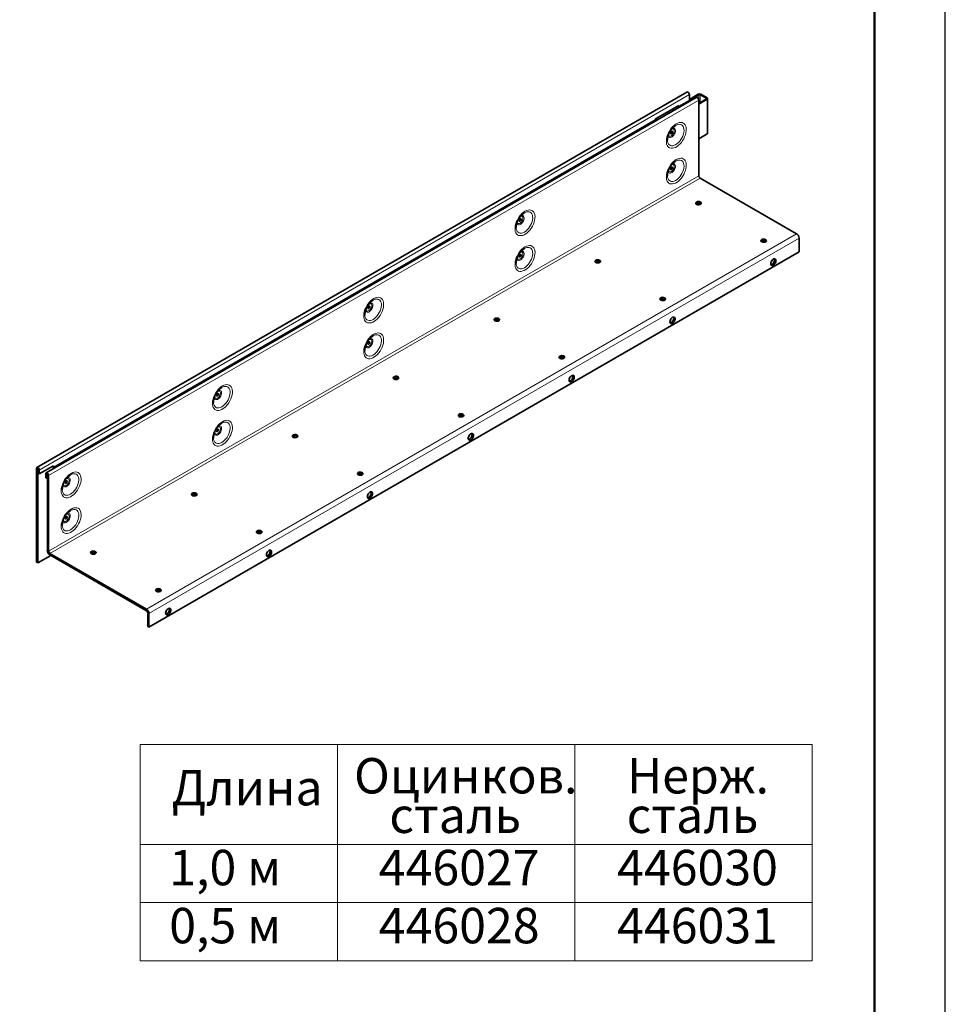
# Model space of a CAD drawing. Units: millimetres. Extents: x 2602 to 53776, y -14448 to 8879.
# Drawn here: x 31119 to 31773, y -13753 to -13057 of the extents above; entities that cross this region are included whole.
import ezdxf

# ---------------------------------------------------------------- set-up
doc = ezdxf.new("R2010")
doc.units = ezdxf.units.MM
doc.header["$LTSCALE"] = 2.2
doc.layers.add('ACO drain', color=7, linetype='Continuous')
doc.layers.add('Viditelná tenká (ISO)', color=7, linetype='Continuous', lineweight=9)
doc.styles.get("Standard").update_dxf_attribs({"font": 'tahoma.ttf'})

# ---------------------------------------------------------------- blocks, each defined once
blk = doc.blocks.new('А4 верт')
at = {"layer": 'ACO drain', "lineweight": 50}
blk.add_lwpolyline([(-190, 292), (-5, 292), (-5, 5), (-190, 5)], close=True, dxfattribs=at)
at = {"layer": 'Defpoints'}
blk.add_lwpolyline([(-210, 297), (-210, 0), (0, 0), (0, 297)], close=True, dxfattribs=at)
blk = doc.blocks.new('A$C171C1341')
at = {"layer": 'ACO drain'}
blk.add_blockref('А4 верт', (0, -297), dxfattribs=at)
blk = doc.blocks.new('A$C62C148E6')
at = {"color": 7, "linetype": 'Continuous', "lineweight": 35}
for p, q in [((34.04, 29.49), (-36.6, -11.29)), ((35.05, 28.9), (-35.59, -11.88)), ((34.3, 28.69), (35.26, 29.24)), ((34.3, 29.21), (34.3, 28.57)), ((34.3, 28.6), (35.33, 29.2)), ((35.47, 29.2), (36.15, 28.82)), ((35.55, 29.24), (36.22, 28.86)), ((33.17, 28.04), (30.62, 26.57)), ((32.99, 27.94), (33, 27.93)), ((33, 27.93), (33.07, 27.98)), ((33.19, 27.82), (33, 27.93)), ((33.06, 27.98), (33.17, 27.92)), ((33.07, 27.89), (33.14, 27.93)), ((34.3, 28.57), (33.17, 27.92)), ((33.17, 27.92), (33.17, 28.04)), ((36.15, 28.74), (35.32, 28.24)), ((36.22, 28.7), (35.32, 28.16)), ((35.32, 28.62), (35.32, 20.39)), ((36.28, 25.02), (36.28, 28.78)), ((31.49, 26.84), (31.43, 26.84)), ((31.43, 26.84), (31.43, 26.81)), ((31.43, 26.82), (31.43, 26.84)), ((30.62, 26.45), (-34.78, -11.31)), ((29.89, 26.02), (29.89, 25.92)), ((29.96, 26.06), (29.96, 25.96)), ((30.22, 26.19), (30.29, 26.23)), ((30.22, 26.19), (30.22, 26.11)), ((30.29, 26.15), (30.22, 26.19)), ((30.36, 26.19), (30.29, 26.23)), ((30.6, 26.42), (30.56, 26.4)), ((30.56, 26.4), (30.56, 26.41)), ((30.6, 26.42), (30.59, 26.43)), ((30.6, 26.43), (30.6, 26.42)), ((30.62, 26.57), (30.62, 26.45)), ((30.67, 26.59), (30.66, 26.59)), ((30.67, 26.59), (30.86, 26.48)), ((30.67, 26.51), (30.79, 26.44)), ((36.22, 24.94), (35.32, 24.4)), ((35.46, 20.14), (45.94, 14.1)), ((35.09, 17.38), (35.03, 17.34)), ((42.16, 13.3), (42.11, 13.26)), ((46.22, 13.61), (46.22, 12.14)), ((46.22, 12.14), (-24.42, -28.64)), ((24.13, 11.05), (24.07, 11.01)), ((31.2, 6.97), (31.15, 6.93)), ((13.17, 4.73), (13.11, 4.69)), ((20.24, 0.64), (20.18, 0.6)), ((2.21, -1.6), (2.15, -1.64)), ((9.28, -5.68), (9.22, -5.72)), ((-8.75, -7.93), (-8.81, -7.97)), ((-36.65, -11.39), (-36.65, -21.58)), ((-36.51, -11.47), (-36.51, -21.66)), ((-36.48, -11.92), (-36.48, -11.49)), ((-34.78, -11.11), (-36.34, -12)), ((-36.34, -12), (-36.34, -11.57)), ((-34.92, -11.19), (-34.92, -11.23)), ((-34.92, -11.23), (-34.78, -11.31)), ((-34.78, -11.31), (-34.78, -11.11)), ((-36.48, -11.92), (-36.34, -12)), ((-35.63, -11.98), (-35.63, -12.41)), ((-35.49, -12.49), (-35.63, -12.41)), ((-35.49, -12.06), (-35.49, -12.49)), ((-35.46, -12.48), (-35.49, -12.49)), ((-35.46, -12.08), (-35.46, -20.31)), ((-35.32, -12.16), (-35.32, -20.39)), ((-1.68, -12.01), (-1.74, -12.05)), ((-19.71, -14.25), (-19.77, -14.3)), ((-12.64, -18.34), (-12.7, -18.38)), ((-36.51, -21.66), (-35.09, -20.85)), ((-35.18, -20.63), (-24.7, -26.68)), ((-35.18, -20.8), (-24.7, -26.85)), ((-30.67, -20.58), (-30.73, -20.62)), ((-36.51, -21.66), (-36.65, -21.58)), ((-23.6, -24.66), (-23.66, -24.7)), ((-24.56, -28.56), (-24.56, -27.09)), ((-24.42, -28.64), (-24.42, -27.17)), ((-24.42, -28.64), (-24.56, -28.56))]:
    blk.add_line(p, q, dxfattribs=at)
at = {"color": 8, "linetype": 'Continuous', "lineweight": 18}
for p, q in [((-36.34, -11.57), (34.3, 29.21)), ((35.33, 29.2), (35.26, 29.24)), ((35.33, 29.2), (35.33, 28.25)), ((35.55, 29.24), (35.47, 29.2)), ((35.47, 29.2), (35.47, 28.33)), ((35.32, 28.62), (-35.32, -12.16)), ((30.67, 26.59), (33, 27.93)), ((36.15, 28.82), (36.22, 28.86)), ((36.15, 28.82), (36.15, 28.74)), ((36.22, 28.7), (36.15, 28.74)), ((36.22, 28.7), (36.22, 24.94)), ((30.62, 26.48), (30.67, 26.51)), ((30.67, 26.51), (30.67, 26.59)), ((-35.32, -20.39), (35.32, 20.39)), ((-35.18, -20.63), (35.46, 20.14)), ((-24.7, -26.68), (45.94, 14.1)), ((46.22, 13.61), (-24.42, -27.17)), ((43.16, 10.76), (43.21, 10.73)), ((32.2, 4.43), (32.25, 4.41)), ((21.24, -1.89), (21.29, -1.92)), ((10.28, -8.22), (10.33, -8.25)), ((-36.51, -11.47), (-36.65, -11.39)), ((-36.51, -11.47), (-36.49, -11.47)), ((-36.48, -11.49), (-36.34, -11.57)), ((-35.49, -12.06), (-35.63, -11.98)), ((-35.48, -12.05), (-35.49, -12.06)), ((-35.46, -12.08), (-35.32, -12.16)), ((-0.68, -14.55), (-0.63, -14.57)), ((-35.46, -20.31), (-35.32, -20.39)), ((-35.18, -20.63), (-35.18, -20.8)), ((-11.64, -20.88), (-11.59, -20.9)), ((-24.7, -26.85), (-24.7, -26.68)), ((-24.56, -27.09), (-24.42, -27.17)), ((-22.6, -27.2), (-22.56, -27.23))]:
    blk.add_line(p, q, dxfattribs=at)
at = {"color": 7, "linetype": 'Continuous', "lineweight": 35, "flags": 128}
for points in [[(34.04, 29.49), (34.09, 29.5), (34.15, 29.48), (34.21, 29.43), (34.26, 29.36), (34.29, 29.28), (34.3, 29.21)], [(35.05, 28.9), (35.1, 28.91), (35.16, 28.89), (35.22, 28.84), (35.27, 28.77), (35.31, 28.7), (35.32, 28.62)], [(32.09, 27.19), (32, 27.14), (31.98, 27.12)], [(32.36, 24.95), (32.32, 24.94), (32.28, 24.95), (32.26, 24.97), (32.25, 25.02), (32.26, 25.07), (32.28, 25.13), (32.32, 25.17), (32.36, 25.21), (32.4, 25.22), (32.43, 25.22), (32.46, 25.19), (32.47, 25.14), (32.46, 25.09), (32.43, 25.04), (32.4, 24.99), (32.36, 24.95)], [(32.36, 21.08), (32.32, 21.06), (32.28, 21.07), (32.26, 21.1), (32.25, 21.14), (32.26, 21.19), (32.28, 21.25), (32.32, 21.3), (32.36, 21.33), (32.4, 21.34), (32.43, 21.34), (32.46, 21.31), (32.47, 21.27), (32.46, 21.21), (32.43, 21.16), (32.4, 21.11), (32.36, 21.08)], [(35.09, 17.54), (35.03, 17.5), (35, 17.44), (35.01, 17.38), (35.05, 17.32), (35.13, 17.28), (35.22, 17.25), (35.32, 17.25), (35.43, 17.27), (35.51, 17.3), (35.57, 17.35), (35.6, 17.41), (35.59, 17.47), (35.54, 17.52), (35.47, 17.56), (35.38, 17.59), (35.27, 17.59), (35.17, 17.58), (35.09, 17.54)], [(15.92, 15.46), (15.88, 15.45), (15.84, 15.46), (15.82, 15.48), (15.81, 15.53), (15.82, 15.58), (15.84, 15.64), (15.88, 15.68), (15.92, 15.72), (15.96, 15.73), (15.99, 15.72), (16.02, 15.7), (16.03, 15.65), (16.02, 15.6), (15.99, 15.55), (15.96, 15.5), (15.92, 15.46)], [(42.16, 13.46), (42.1, 13.41), (42.07, 13.36), (42.08, 13.3), (42.12, 13.24), (42.2, 13.2), (42.29, 13.17), (42.4, 13.17), (42.5, 13.18), (42.58, 13.22), (42.64, 13.27), (42.67, 13.32), (42.66, 13.38), (42.62, 13.44), (42.54, 13.48), (42.45, 13.51), (42.34, 13.51), (42.24, 13.5), (42.16, 13.46)], [(15.92, 11.59), (15.88, 11.57), (15.84, 11.58), (15.82, 11.6), (15.81, 11.65), (15.82, 11.7), (15.84, 11.76), (15.88, 11.8), (15.92, 11.84), (15.96, 11.85), (15.99, 11.85), (16.02, 11.82), (16.03, 11.77), (16.02, 11.72), (15.99, 11.67), (15.96, 11.62), (15.92, 11.59)], [(24.13, 11.22), (24.07, 11.17), (24.04, 11.11), (24.05, 11.05), (24.09, 11), (24.17, 10.95), (24.26, 10.93), (24.36, 10.92), (24.47, 10.94), (24.55, 10.97), (24.61, 11.02), (24.64, 11.08), (24.63, 11.14), (24.58, 11.19), (24.51, 11.24), (24.42, 11.26), (24.31, 11.27), (24.21, 11.25), (24.13, 11.22)], [(43.15, 10.85), (43.16, 10.95), (43.2, 11.06), (43.25, 11.17), (43.33, 11.26), (43.41, 11.33), (43.49, 11.37), (43.57, 11.38), (43.64, 11.35), (43.69, 11.3), (43.71, 11.22), (43.71, 11.13), (43.69, 11.02), (43.64, 10.91), (43.57, 10.81), (43.49, 10.73), (43.41, 10.68), (43.33, 10.65), (43.25, 10.66), (43.2, 10.69), (43.16, 10.76), (43.15, 10.85)], [(43.17, 10.73), (43.25, 10.75), (43.33, 10.8), (43.41, 10.87), (43.48, 10.97), (43.53, 11.07), (43.56, 11.18), (43.57, 11.28), (43.55, 11.37), (43.55, 11.38)], [(31.2, 7.14), (31.14, 7.09), (31.11, 7.03), (31.12, 6.97), (31.16, 6.91), (31.24, 6.87), (31.33, 6.85), (31.44, 6.84), (31.54, 6.86), (31.62, 6.89), (31.68, 6.94), (31.71, 7), (31.7, 7.06), (31.66, 7.11), (31.58, 7.15), (31.49, 7.18), (31.38, 7.19), (31.28, 7.17), (31.2, 7.14)], [(-0.52, 5.97), (-0.57, 5.96), (-0.6, 5.97), (-0.62, 5.99), (-0.63, 6.04), (-0.62, 6.09), (-0.6, 6.14), (-0.57, 6.19), (-0.52, 6.23), (-0.48, 6.24), (-0.45, 6.23), (-0.42, 6.21), (-0.41, 6.16), (-0.42, 6.11), (-0.45, 6.05), (-0.48, 6.01), (-0.52, 5.97)], [(13.17, 4.89), (13.11, 4.84), (13.08, 4.78), (13.09, 4.72), (13.13, 4.67), (13.21, 4.63), (13.3, 4.6), (13.4, 4.6), (13.51, 4.61), (13.59, 4.65), (13.65, 4.69), (13.68, 4.75), (13.67, 4.81), (13.62, 4.87), (13.55, 4.91), (13.46, 4.94), (13.35, 4.94), (13.25, 4.92), (13.17, 4.89)], [(32.19, 4.52), (32.2, 4.63), (32.24, 4.74), (32.29, 4.84), (32.37, 4.93), (32.45, 5), (32.53, 5.04), (32.61, 5.05), (32.68, 5.03), (32.73, 4.97), (32.75, 4.9), (32.75, 4.8), (32.73, 4.69), (32.68, 4.58), (32.61, 4.48), (32.53, 4.4), (32.45, 4.35), (32.37, 4.32), (32.29, 4.33), (32.24, 4.37), (32.2, 4.43), (32.19, 4.52)], [(32.21, 4.4), (32.29, 4.42), (32.37, 4.47), (32.45, 4.54), (32.52, 4.64), (32.57, 4.75), (32.6, 4.85), (32.61, 4.95), (32.59, 5.04), (32.59, 5.05)], [(-0.52, 2.09), (-0.57, 2.08), (-0.6, 2.09), (-0.62, 2.11), (-0.63, 2.16), (-0.62, 2.21), (-0.6, 2.27), (-0.57, 2.31), (-0.52, 2.35), (-0.48, 2.36), (-0.45, 2.36), (-0.42, 2.33), (-0.41, 2.28), (-0.42, 2.23), (-0.45, 2.18), (-0.48, 2.13), (-0.52, 2.09)], [(20.24, 0.81), (20.18, 0.76), (20.15, 0.7), (20.16, 0.64), (20.2, 0.59), (20.28, 0.54), (20.37, 0.52), (20.48, 0.51), (20.58, 0.53), (20.66, 0.56), (20.72, 0.61), (20.75, 0.67), (20.74, 0.73), (20.7, 0.79), (20.62, 0.83), (20.53, 0.85), (20.42, 0.86), (20.32, 0.84), (20.24, 0.81)], [(2.21, -1.44), (2.15, -1.49), (2.12, -1.54), (2.13, -1.6), (2.17, -1.66), (2.25, -1.7), (2.34, -1.73), (2.44, -1.73), (2.55, -1.72), (2.63, -1.68), (2.69, -1.63), (2.72, -1.57), (2.71, -1.51), (2.66, -1.46), (2.59, -1.42), (2.5, -1.39), (2.39, -1.39), (2.29, -1.4), (2.21, -1.44)], [(21.23, -1.8), (21.24, -1.7), (21.28, -1.59), (21.33, -1.49), (21.41, -1.4), (21.49, -1.33), (21.57, -1.29), (21.65, -1.28), (21.72, -1.3), (21.77, -1.35), (21.79, -1.43), (21.79, -1.53), (21.77, -1.64), (21.72, -1.74), (21.65, -1.84), (21.57, -1.92), (21.49, -1.98), (21.41, -2), (21.33, -2), (21.28, -1.96), (21.24, -1.89), (21.23, -1.8)], [(21.25, -1.92), (21.33, -1.91), (21.41, -1.86), (21.49, -1.78), (21.56, -1.69), (21.61, -1.58), (21.64, -1.47), (21.65, -1.37), (21.63, -1.29), (21.63, -1.28)], [(-16.96, -3.52), (-17.01, -3.53), (-17.04, -3.53), (-17.06, -3.5), (-17.07, -3.45), (-17.06, -3.4), (-17.04, -3.35), (-17.01, -3.3), (-16.96, -3.26), (-16.92, -3.25), (-16.89, -3.26), (-16.86, -3.28), (-16.85, -3.33), (-16.86, -3.38), (-16.89, -3.44), (-16.92, -3.48), (-16.96, -3.52)], [(9.28, -5.52), (9.22, -5.57), (9.19, -5.63), (9.2, -5.69), (9.24, -5.74), (9.32, -5.78), (9.41, -5.81), (9.52, -5.81), (9.62, -5.8), (9.7, -5.76), (9.76, -5.71), (9.79, -5.66), (9.78, -5.6), (9.74, -5.54), (9.66, -5.5), (9.57, -5.47), (9.46, -5.47), (9.36, -5.48), (9.28, -5.52)], [(-16.96, -7.4), (-17.01, -7.41), (-17.04, -7.4), (-17.06, -7.38), (-17.07, -7.33), (-17.06, -7.28), (-17.04, -7.23), (-17.01, -7.18), (-16.96, -7.14), (-16.92, -7.13), (-16.89, -7.14), (-16.86, -7.16), (-16.85, -7.21), (-16.86, -7.26), (-16.89, -7.31), (-16.92, -7.36), (-16.96, -7.4)], [(-8.75, -7.76), (-8.81, -7.81), (-8.84, -7.87), (-8.83, -7.93), (-8.79, -7.99), (-8.71, -8.03), (-8.62, -8.05), (-8.52, -8.06), (-8.42, -8.04), (-8.33, -8.01), (-8.27, -7.96), (-8.24, -7.9), (-8.25, -7.84), (-8.3, -7.79), (-8.37, -7.74), (-8.46, -7.72), (-8.57, -7.71), (-8.67, -7.73), (-8.75, -7.76)], [(10.27, -8.13), (10.28, -8.03), (10.32, -7.92), (10.37, -7.81), (10.45, -7.72), (10.53, -7.65), (10.61, -7.61), (10.69, -7.6), (10.76, -7.63), (10.8, -7.68), (10.83, -7.76), (10.83, -7.86), (10.8, -7.96), (10.76, -8.07), (10.69, -8.17), (10.61, -8.25), (10.53, -8.31), (10.45, -8.33), (10.37, -8.33), (10.32, -8.29), (10.28, -8.22), (10.27, -8.13)], [(10.29, -8.25), (10.37, -8.23), (10.45, -8.19), (10.53, -8.11), (10.6, -8.02), (10.65, -7.91), (10.68, -7.8), (10.69, -7.7), (10.67, -7.62), (10.67, -7.6)], [(-36.34, -11.57), (-36.35, -11.5), (-36.38, -11.42), (-36.43, -11.35), (-36.49, -11.3), (-36.55, -11.28), (-36.6, -11.29), (-36.64, -11.33), (-36.65, -11.39)], [(-36.48, -11.49), (-36.48, -11.48), (-36.48, -11.48), (-36.49, -11.47), (-36.49, -11.47), (-36.5, -11.46), (-36.5, -11.46), (-36.51, -11.47), (-36.51, -11.47)], [(-35.32, -12.16), (-35.33, -12.08), (-35.37, -12.01), (-35.42, -11.94), (-35.48, -11.89), (-35.54, -11.87), (-35.59, -11.88), (-35.62, -11.92), (-35.63, -11.98)], [(-35.46, -12.08), (-35.46, -12.07), (-35.47, -12.06), (-35.47, -12.06), (-35.48, -12.05), (-35.48, -12.05), (-35.49, -12.05), (-35.49, -12.06), (-35.49, -12.06)], [(-33.4, -13.01), (-33.45, -13.02), (-33.48, -13.02), (-33.5, -12.99), (-33.51, -12.95), (-33.5, -12.89), (-33.48, -12.84), (-33.45, -12.79), (-33.4, -12.76), (-33.36, -12.74), (-33.33, -12.75), (-33.3, -12.78), (-33.29, -12.82), (-33.3, -12.87), (-33.33, -12.93), (-33.36, -12.97), (-33.4, -13.01)], [(-1.68, -11.85), (-1.74, -11.9), (-1.77, -11.95), (-1.76, -12.01), (-1.72, -12.07), (-1.64, -12.11), (-1.55, -12.14), (-1.44, -12.14), (-1.34, -12.13), (-1.26, -12.09), (-1.2, -12.04), (-1.17, -11.98), (-1.18, -11.92), (-1.23, -11.87), (-1.3, -11.83), (-1.39, -11.8), (-1.5, -11.8), (-1.6, -11.81), (-1.68, -11.85)], [(-19.71, -14.09), (-19.77, -14.14), (-19.8, -14.2), (-19.79, -14.26), (-19.75, -14.31), (-19.67, -14.36), (-19.58, -14.38), (-19.48, -14.39), (-19.38, -14.37), (-19.29, -14.34), (-19.23, -14.29), (-19.2, -14.23), (-19.21, -14.17), (-19.26, -14.11), (-19.33, -14.07), (-19.42, -14.05), (-19.53, -14.04), (-19.63, -14.06), (-19.71, -14.09)], [(-0.69, -14.46), (-0.68, -14.36), (-0.64, -14.25), (-0.59, -14.14), (-0.51, -14.05), (-0.43, -13.98), (-0.35, -13.94), (-0.27, -13.93), (-0.2, -13.95), (-0.16, -14.01), (-0.13, -14.09), (-0.13, -14.18), (-0.16, -14.29), (-0.2, -14.4), (-0.27, -14.5), (-0.35, -14.58), (-0.43, -14.63), (-0.51, -14.66), (-0.59, -14.65), (-0.64, -14.61), (-0.68, -14.55), (-0.69, -14.46)], [(-0.67, -14.58), (-0.59, -14.56), (-0.51, -14.51), (-0.43, -14.44), (-0.36, -14.34), (-0.31, -14.24), (-0.28, -14.13), (-0.27, -14.03), (-0.29, -13.94), (-0.29, -13.93)], [(-33.4, -16.89), (-33.45, -16.9), (-33.48, -16.89), (-33.5, -16.87), (-33.51, -16.82), (-33.5, -16.77), (-33.48, -16.72), (-33.45, -16.67), (-33.4, -16.63), (-33.36, -16.62), (-33.33, -16.63), (-33.3, -16.65), (-33.29, -16.7), (-33.3, -16.75), (-33.33, -16.81), (-33.36, -16.85), (-33.4, -16.89)], [(-12.64, -18.17), (-12.7, -18.22), (-12.73, -18.28), (-12.72, -18.34), (-12.68, -18.4), (-12.6, -18.44), (-12.51, -18.46), (-12.4, -18.47), (-12.3, -18.45), (-12.22, -18.42), (-12.16, -18.37), (-12.13, -18.31), (-12.14, -18.25), (-12.19, -18.2), (-12.26, -18.15), (-12.35, -18.13), (-12.46, -18.12), (-12.56, -18.14), (-12.64, -18.17)], [(-11.65, -20.79), (-11.64, -20.68), (-11.6, -20.57), (-11.55, -20.47), (-11.47, -20.38), (-11.39, -20.31), (-11.31, -20.27), (-11.23, -20.26), (-11.16, -20.28), (-11.12, -20.33), (-11.09, -20.41), (-11.09, -20.51), (-11.12, -20.62), (-11.16, -20.73), (-11.23, -20.82), (-11.31, -20.9), (-11.39, -20.96), (-11.47, -20.99), (-11.55, -20.98), (-11.6, -20.94), (-11.64, -20.88), (-11.65, -20.79)], [(-11.63, -20.91), (-11.55, -20.89), (-11.47, -20.84), (-11.39, -20.76), (-11.32, -20.67), (-11.27, -20.56), (-11.24, -20.45), (-11.23, -20.35), (-11.25, -20.27), (-11.25, -20.26)], [(-30.67, -20.42), (-30.73, -20.47), (-30.76, -20.53), (-30.75, -20.59), (-30.71, -20.64), (-30.63, -20.68), (-30.54, -20.71), (-30.44, -20.71), (-30.34, -20.7), (-30.25, -20.66), (-30.19, -20.61), (-30.16, -20.56), (-30.17, -20.5), (-30.22, -20.44), (-30.29, -20.4), (-30.38, -20.37), (-30.49, -20.37), (-30.59, -20.38), (-30.67, -20.42)], [(-23.6, -24.5), (-23.66, -24.55), (-23.69, -24.61), (-23.68, -24.67), (-23.64, -24.72), (-23.56, -24.76), (-23.47, -24.79), (-23.36, -24.8), (-23.26, -24.78), (-23.18, -24.75), (-23.12, -24.7), (-23.09, -24.64), (-23.1, -24.58), (-23.15, -24.52), (-23.22, -24.48), (-23.31, -24.46), (-23.42, -24.45), (-23.52, -24.47), (-23.6, -24.5)], [(-22.61, -27.11), (-22.6, -27.01), (-22.56, -26.9), (-22.51, -26.8), (-22.43, -26.71), (-22.35, -26.64), (-22.27, -26.6), (-22.19, -26.59), (-22.12, -26.61), (-22.08, -26.66), (-22.05, -26.74), (-22.05, -26.84), (-22.08, -26.94), (-22.12, -27.05), (-22.19, -27.15), (-22.27, -27.23), (-22.35, -27.29), (-22.43, -27.31), (-22.51, -27.31), (-22.56, -27.27), (-22.6, -27.2), (-22.61, -27.11)], [(-22.59, -27.23), (-22.51, -27.22), (-22.43, -27.17), (-22.35, -27.09), (-22.28, -27), (-22.23, -26.89), (-22.2, -26.78), (-22.19, -26.68), (-22.21, -26.6), (-22.21, -26.59)]]:
    blk.add_lwpolyline(points, dxfattribs=at)
at = {"color": 8, "linetype": 'Continuous', "lineweight": 18, "flags": 128}
for points in [[(32.88, 26.03), (32.71, 25.92), (32.55, 25.79), (32.4, 25.62), (32.26, 25.44), (32.13, 25.25), (32.02, 25.04), (31.93, 24.83), (31.86, 24.61), (31.81, 24.4), (31.8, 24.2), (31.8, 24.01), (31.83, 23.84), (31.89, 23.69), (31.97, 23.57), (32.07, 23.48), (32.19, 23.41), (32.33, 23.38), (32.47, 23.38), (32.63, 23.42), (32.8, 23.48), (32.96, 23.58), (33.13, 23.7), (33.29, 23.85), (33.44, 24.02), (33.57, 24.21), (33.69, 24.41), (33.79, 24.62), (33.87, 24.84), (33.93, 25.05), (33.96, 25.26), (33.97, 25.45), (33.95, 25.63), (33.9, 25.79), (33.83, 25.93), (33.74, 26.04), (33.63, 26.12), (33.51, 26.17), (33.36, 26.18), (33.21, 26.16), (33.05, 26.11), (32.88, 26.03)], [(32.81, 25.86), (32.89, 25.9), (33.04, 25.96), (33.19, 25.98), (33.32, 25.97), (33.44, 25.93), (33.54, 25.86), (33.62, 25.75), (33.68, 25.62), (33.71, 25.47), (33.72, 25.29), (33.7, 25.11), (33.65, 24.91), (33.58, 24.71), (33.49, 24.52), (33.38, 24.33), (33.26, 24.16), (33.12, 24.01), (32.97, 23.88), (32.81, 23.77)], [(31.99, 24.78), (32, 24.75), (32.03, 24.66), (32.08, 24.59), (32.16, 24.55), (32.24, 24.55), (32.34, 24.58), (32.44, 24.63), (32.54, 24.72), (32.62, 24.82), (32.7, 24.95), (32.75, 25.07), (32.78, 25.2), (32.79, 25.32), (32.77, 25.42), (32.73, 25.5), (32.66, 25.56), (32.58, 25.58), (32.49, 25.57), (32.43, 25.54)], [(32.33, 25.42), (32.36, 25.44), (32.44, 25.47), (32.52, 25.48), (32.59, 25.45), (32.64, 25.39), (32.66, 25.31), (32.66, 25.21), (32.64, 25.09), (32.59, 24.98), (32.52, 24.88), (32.44, 24.79), (32.36, 24.73), (32.27, 24.69), (32.19, 24.69), (32.12, 24.71), (32.08, 24.77), (32.05, 24.85), (32.05, 24.93)], [(32.81, 23.77), (32.66, 23.7), (32.51, 23.66), (32.37, 23.65), (32.25, 23.68), (32.14, 23.74), (32.04, 23.83), (31.98, 23.94), (31.93, 24.09), (31.91, 24.25), (31.91, 24.25)], [(32.88, 22.15), (32.71, 22.04), (32.55, 21.91), (32.4, 21.75), (32.26, 21.57), (32.13, 21.37), (32.02, 21.16), (31.93, 20.95), (31.86, 20.73), (31.81, 20.52), (31.8, 20.32), (31.8, 20.13), (31.83, 19.96), (31.89, 19.82), (31.97, 19.69), (32.07, 19.6), (32.19, 19.53), (32.33, 19.5), (32.47, 19.5), (32.63, 19.54), (32.8, 19.6), (32.96, 19.7), (33.13, 19.82), (33.29, 19.97), (33.44, 20.14), (33.57, 20.33), (33.69, 20.53), (33.79, 20.74), (33.87, 20.96), (33.93, 21.17), (33.96, 21.38), (33.97, 21.57), (33.95, 21.75), (33.9, 21.91), (33.83, 22.05), (33.74, 22.16), (33.63, 22.24), (33.51, 22.29), (33.36, 22.3), (33.21, 22.28), (33.05, 22.24), (32.88, 22.15)], [(31.99, 20.9), (32, 20.87), (32.03, 20.78), (32.08, 20.71), (32.16, 20.68), (32.24, 20.67), (32.34, 20.7), (32.44, 20.76), (32.54, 20.84), (32.62, 20.95), (32.7, 21.07), (32.75, 21.2), (32.78, 21.32), (32.79, 21.44), (32.77, 21.54), (32.73, 21.62), (32.66, 21.68), (32.58, 21.7), (32.49, 21.69), (32.43, 21.67)], [(32.33, 21.54), (32.36, 21.56), (32.44, 21.59), (32.52, 21.6), (32.59, 21.57), (32.64, 21.51), (32.66, 21.43), (32.66, 21.33), (32.64, 21.22), (32.59, 21.1), (32.52, 21), (32.44, 20.91), (32.36, 20.85), (32.27, 20.81), (32.19, 20.81), (32.12, 20.84), (32.08, 20.89), (32.05, 20.98), (32.05, 21.06)], [(32.81, 21.98), (32.89, 22.02), (33.04, 22.08), (33.19, 22.1), (33.32, 22.1), (33.44, 22.05), (33.54, 21.98), (33.62, 21.87), (33.68, 21.74), (33.71, 21.59), (33.72, 21.42), (33.7, 21.23), (33.65, 21.03), (33.58, 20.84), (33.49, 20.64), (33.38, 20.45), (33.26, 20.28), (33.12, 20.13), (32.97, 20), (32.81, 19.89)], [(32.81, 19.89), (32.66, 19.82), (32.51, 19.78), (32.37, 19.77), (32.25, 19.8), (32.14, 19.86), (32.04, 19.95), (31.98, 20.07), (31.93, 20.21), (31.91, 20.37), (31.91, 20.38)], [(16.44, 16.54), (16.27, 16.43), (16.11, 16.29), (15.96, 16.13), (15.82, 15.95), (15.69, 15.76), (15.58, 15.55), (15.49, 15.34), (15.42, 15.12), (15.37, 14.91), (15.36, 14.71), (15.36, 14.52), (15.39, 14.35), (15.45, 14.2), (15.53, 14.08), (15.63, 13.99), (15.75, 13.92), (15.89, 13.89), (16.03, 13.89), (16.19, 13.92), (16.36, 13.99), (16.52, 14.09), (16.69, 14.21), (16.85, 14.36), (17, 14.53), (17.13, 14.72), (17.25, 14.92), (17.35, 15.13), (17.43, 15.35), (17.49, 15.56), (17.52, 15.77), (17.53, 15.96), (17.51, 16.14), (17.46, 16.3), (17.39, 16.44), (17.3, 16.55), (17.19, 16.63), (17.06, 16.67), (16.92, 16.69), (16.77, 16.67), (16.61, 16.62), (16.44, 16.54)], [(15.55, 15.29), (15.56, 15.26), (15.59, 15.17), (15.64, 15.1), (15.72, 15.06), (15.8, 15.06), (15.9, 15.09), (16, 15.14), (16.1, 15.23), (16.18, 15.33), (16.26, 15.46), (16.31, 15.58), (16.34, 15.71), (16.35, 15.83), (16.33, 15.93), (16.29, 16.01), (16.22, 16.06), (16.14, 16.09), (16.05, 16.07), (15.99, 16.05)], [(16.37, 16.37), (16.45, 16.41), (16.6, 16.47), (16.75, 16.49), (16.88, 16.48), (17, 16.44), (17.1, 16.37), (17.18, 16.26), (17.24, 16.13), (17.27, 15.98), (17.28, 15.8), (17.26, 15.62), (17.21, 15.42), (17.14, 15.22), (17.05, 15.03), (16.94, 14.84), (16.81, 14.67), (16.68, 14.52), (16.53, 14.39), (16.37, 14.28)], [(15.89, 15.93), (15.92, 15.95), (16, 15.98), (16.08, 15.99), (16.15, 15.96), (16.2, 15.9), (16.22, 15.82), (16.22, 15.72), (16.2, 15.6), (16.15, 15.49), (16.08, 15.39), (16, 15.3), (15.92, 15.23), (15.83, 15.2), (15.75, 15.2), (15.68, 15.22), (15.64, 15.28), (15.61, 15.36), (15.61, 15.44)], [(16.37, 14.28), (16.22, 14.21), (16.07, 14.17), (15.93, 14.16), (15.81, 14.19), (15.7, 14.25), (15.6, 14.33), (15.54, 14.45), (15.49, 14.6), (15.47, 14.76), (15.47, 14.76)], [(16.44, 12.66), (16.27, 12.55), (16.11, 12.42), (15.96, 12.26), (15.82, 12.07), (15.69, 11.88), (15.58, 11.67), (15.49, 11.46), (15.42, 11.24), (15.37, 11.03), (15.36, 10.83), (15.36, 10.64), (15.39, 10.47), (15.45, 10.32), (15.53, 10.2), (15.63, 10.11), (15.75, 10.04), (15.89, 10.01), (16.03, 10.01), (16.19, 10.05), (16.36, 10.11), (16.52, 10.21), (16.69, 10.33), (16.85, 10.48), (17, 10.65), (17.13, 10.84), (17.25, 11.04), (17.35, 11.25), (17.43, 11.47), (17.49, 11.68), (17.52, 11.89), (17.53, 12.08), (17.51, 12.26), (17.46, 12.42), (17.39, 12.56), (17.3, 12.67), (17.19, 12.75), (17.06, 12.8), (16.92, 12.81), (16.77, 12.79), (16.61, 12.74), (16.44, 12.66)], [(15.55, 11.41), (15.56, 11.38), (15.59, 11.29), (15.64, 11.22), (15.72, 11.18), (15.8, 11.18), (15.9, 11.21), (16, 11.26), (16.1, 11.35), (16.18, 11.46), (16.26, 11.58), (16.31, 11.7), (16.34, 11.83), (16.35, 11.95), (16.33, 12.05), (16.29, 12.13), (16.22, 12.19), (16.14, 12.21), (16.05, 12.2), (15.99, 12.18)], [(15.89, 12.05), (15.92, 12.07), (16, 12.1), (16.08, 12.11), (16.15, 12.08), (16.2, 12.02), (16.22, 11.94), (16.22, 11.84), (16.2, 11.73), (16.15, 11.61), (16.08, 11.51), (16, 11.42), (15.92, 11.36), (15.83, 11.32), (15.75, 11.32), (15.68, 11.34), (15.64, 11.4), (15.61, 11.49), (15.61, 11.57)], [(16.37, 12.49), (16.45, 12.53), (16.6, 12.59), (16.75, 12.61), (16.88, 12.6), (17, 12.56), (17.1, 12.49), (17.18, 12.38), (17.24, 12.25), (17.27, 12.1), (17.28, 11.92), (17.26, 11.74), (17.21, 11.54), (17.14, 11.34), (17.05, 11.15), (16.94, 10.96), (16.81, 10.79), (16.68, 10.64), (16.53, 10.51), (16.37, 10.4)], [(16.37, 10.4), (16.22, 10.33), (16.07, 10.29), (15.93, 10.28), (15.81, 10.31), (15.7, 10.37), (15.6, 10.46), (15.54, 10.57), (15.49, 10.72), (15.47, 10.88), (15.47, 10.88)], [(0, 7.05), (-0.17, 6.94), (-0.33, 6.8), (-0.48, 6.64), (-0.62, 6.46), (-0.75, 6.27), (-0.86, 6.06), (-0.95, 5.85), (-1.02, 5.63), (-1.07, 5.42), (-1.08, 5.22), (-1.08, 5.03), (-1.05, 4.86), (-0.99, 4.71), (-0.91, 4.59), (-0.81, 4.5), (-0.69, 4.43), (-0.55, 4.4), (-0.41, 4.4), (-0.25, 4.43), (-0.08, 4.5), (0.08, 4.6), (0.25, 4.72), (0.41, 4.87), (0.55, 5.04), (0.69, 5.23), (0.81, 5.43), (0.91, 5.64), (0.99, 5.86), (1.05, 6.07), (1.08, 6.28), (1.08, 6.47), (1.07, 6.65), (1.02, 6.81), (0.95, 6.95), (0.86, 7.06), (0.75, 7.14), (0.62, 7.18), (0.48, 7.2), (0.33, 7.18), (0.17, 7.13), (0, 7.05)], [(-0.89, 5.8), (-0.88, 5.77), (-0.85, 5.68), (-0.8, 5.61), (-0.72, 5.57), (-0.64, 5.57), (-0.54, 5.59), (-0.44, 5.65), (-0.34, 5.74), (-0.26, 5.84), (-0.18, 5.96), (-0.13, 6.09), (-0.1, 6.22), (-0.09, 6.34), (-0.11, 6.44), (-0.15, 6.52), (-0.22, 6.57), (-0.3, 6.59), (-0.39, 6.58), (-0.45, 6.56)], [(-0.55, 6.44), (-0.52, 6.45), (-0.44, 6.49), (-0.36, 6.49), (-0.29, 6.47), (-0.24, 6.41), (-0.22, 6.33), (-0.22, 6.22), (-0.24, 6.11), (-0.29, 6), (-0.36, 5.9), (-0.44, 5.81), (-0.52, 5.74), (-0.61, 5.71), (-0.69, 5.7), (-0.76, 5.73), (-0.8, 5.79), (-0.83, 5.87), (-0.83, 5.95)], [(-0.07, 6.88), (0.01, 6.92), (0.16, 6.98), (0.31, 7), (0.44, 6.99), (0.56, 6.95), (0.66, 6.88), (0.74, 6.77), (0.8, 6.64), (0.83, 6.49), (0.84, 6.31), (0.82, 6.13), (0.77, 5.93), (0.7, 5.73), (0.61, 5.54), (0.5, 5.35), (0.37, 5.18), (0.23, 5.03), (0.09, 4.9), (-0.07, 4.79)], [(-0.07, 4.79), (-0.22, 4.72), (-0.37, 4.68), (-0.51, 4.67), (-0.63, 4.7), (-0.74, 4.75), (-0.84, 4.84), (-0.9, 4.96), (-0.95, 5.11), (-0.97, 5.27), (-0.97, 5.27)], [(0, 3.17), (-0.17, 3.06), (-0.33, 2.93), (-0.48, 2.76), (-0.62, 2.58), (-0.75, 2.39), (-0.86, 2.18), (-0.95, 1.97), (-1.02, 1.75), (-1.07, 1.54), (-1.08, 1.34), (-1.08, 1.15), (-1.05, 0.98), (-0.99, 0.83), (-0.91, 0.71), (-0.81, 0.62), (-0.69, 0.55), (-0.55, 0.52), (-0.41, 0.52), (-0.25, 0.56), (-0.08, 0.62), (0.08, 0.72), (0.25, 0.84), (0.41, 0.99), (0.55, 1.16), (0.69, 1.35), (0.81, 1.55), (0.91, 1.76), (0.99, 1.98), (1.05, 2.19), (1.08, 2.4), (1.08, 2.59), (1.07, 2.77), (1.02, 2.93), (0.95, 3.07), (0.86, 3.18), (0.75, 3.26), (0.62, 3.3), (0.48, 3.32), (0.33, 3.3), (0.17, 3.25), (0, 3.17)], [(-0.89, 1.92), (-0.88, 1.89), (-0.85, 1.8), (-0.8, 1.73), (-0.72, 1.69), (-0.64, 1.69), (-0.54, 1.72), (-0.44, 1.77), (-0.34, 1.86), (-0.26, 1.96), (-0.18, 2.09), (-0.13, 2.21), (-0.1, 2.34), (-0.09, 2.46), (-0.11, 2.56), (-0.15, 2.64), (-0.22, 2.69), (-0.3, 2.72), (-0.39, 2.7), (-0.45, 2.68)], [(-0.55, 2.56), (-0.52, 2.58), (-0.44, 2.61), (-0.36, 2.62), (-0.29, 2.59), (-0.24, 2.53), (-0.22, 2.45), (-0.22, 2.35), (-0.24, 2.23), (-0.29, 2.12), (-0.36, 2.02), (-0.44, 1.93), (-0.52, 1.87), (-0.61, 1.83), (-0.69, 1.83), (-0.76, 1.85), (-0.8, 1.91), (-0.83, 1.99), (-0.83, 2.07)], [(-0.07, 3), (0.01, 3.04), (0.16, 3.1), (0.31, 3.12), (0.44, 3.11), (0.56, 3.07), (0.66, 3), (0.74, 2.89), (0.8, 2.76), (0.83, 2.61), (0.84, 2.43), (0.82, 2.25), (0.77, 2.05), (0.7, 1.85), (0.61, 1.66), (0.5, 1.47), (0.37, 1.3), (0.23, 1.15), (0.09, 1.02), (-0.07, 0.91)], [(-0.07, 0.91), (-0.22, 0.84), (-0.37, 0.8), (-0.51, 0.79), (-0.63, 0.82), (-0.74, 0.88), (-0.84, 0.97), (-0.9, 1.08), (-0.95, 1.23), (-0.97, 1.39), (-0.97, 1.39)], [(-16.44, -2.44), (-16.61, -2.55), (-16.77, -2.69), (-16.92, -2.85), (-17.06, -3.03), (-17.19, -3.22), (-17.3, -3.43), (-17.39, -3.64), (-17.46, -3.86), (-17.51, -4.07), (-17.53, -4.27), (-17.52, -4.46), (-17.49, -4.63), (-17.43, -4.78), (-17.35, -4.9), (-17.25, -5), (-17.13, -5.06), (-17, -5.09), (-16.85, -5.09), (-16.69, -5.06), (-16.52, -4.99), (-16.36, -4.9), (-16.19, -4.77), (-16.03, -4.62), (-15.89, -4.45), (-15.75, -4.26), (-15.63, -4.06), (-15.53, -3.85), (-15.45, -3.63), (-15.39, -3.42), (-15.36, -3.21), (-15.36, -3.02), (-15.37, -2.84), (-15.42, -2.68), (-15.49, -2.54), (-15.58, -2.43), (-15.69, -2.36), (-15.82, -2.31), (-15.96, -2.29), (-16.11, -2.31), (-16.27, -2.36), (-16.44, -2.44)], [(-17.33, -3.69), (-17.32, -3.72), (-17.29, -3.81), (-17.24, -3.88), (-17.16, -3.92), (-17.08, -3.92), (-16.98, -3.9), (-16.88, -3.84), (-16.78, -3.75), (-16.7, -3.65), (-16.62, -3.53), (-16.57, -3.4), (-16.54, -3.27), (-16.53, -3.15), (-16.55, -3.05), (-16.59, -2.97), (-16.66, -2.92), (-16.74, -2.9), (-16.83, -2.91), (-16.89, -2.93)], [(-16.99, -3.05), (-16.96, -3.04), (-16.88, -3), (-16.8, -3), (-16.73, -3.02), (-16.68, -3.08), (-16.66, -3.16), (-16.66, -3.27), (-16.68, -3.38), (-16.73, -3.49), (-16.8, -3.59), (-16.88, -3.68), (-16.96, -3.75), (-17.05, -3.78), (-17.13, -3.79), (-17.2, -3.76), (-17.24, -3.7), (-17.27, -3.62), (-17.27, -3.54)], [(-16.51, -2.61), (-16.43, -2.57), (-16.28, -2.51), (-16.13, -2.49), (-16, -2.5), (-15.88, -2.54), (-15.78, -2.61), (-15.7, -2.72), (-15.64, -2.85), (-15.61, -3), (-15.6, -3.18), (-15.62, -3.36), (-15.67, -3.56), (-15.74, -3.76), (-15.83, -3.95), (-15.94, -4.14), (-16.07, -4.31), (-16.21, -4.47), (-16.35, -4.6), (-16.51, -4.7)], [(-16.51, -4.7), (-16.66, -4.77), (-16.81, -4.81), (-16.95, -4.82), (-17.07, -4.8), (-17.18, -4.74), (-17.28, -4.65), (-17.35, -4.53), (-17.39, -4.39), (-17.41, -4.22), (-17.41, -4.22)], [(-16.44, -6.32), (-16.61, -6.43), (-16.77, -6.57), (-16.92, -6.73), (-17.06, -6.91), (-17.19, -7.1), (-17.3, -7.31), (-17.39, -7.52), (-17.46, -7.74), (-17.51, -7.95), (-17.53, -8.15), (-17.52, -8.34), (-17.49, -8.51), (-17.43, -8.66), (-17.35, -8.78), (-17.25, -8.87), (-17.13, -8.94), (-17, -8.97), (-16.85, -8.97), (-16.69, -8.94), (-16.52, -8.87), (-16.36, -8.77), (-16.19, -8.65), (-16.03, -8.5), (-15.89, -8.33), (-15.75, -8.14), (-15.63, -7.94), (-15.53, -7.73), (-15.45, -7.51), (-15.39, -7.3), (-15.36, -7.09), (-15.36, -6.9), (-15.37, -6.72), (-15.42, -6.56), (-15.49, -6.42), (-15.58, -6.31), (-15.69, -6.23), (-15.82, -6.19), (-15.96, -6.17), (-16.11, -6.19), (-16.27, -6.24), (-16.44, -6.32)], [(-16.51, -6.49), (-16.43, -6.45), (-16.28, -6.39), (-16.13, -6.37), (-16, -6.38), (-15.88, -6.42), (-15.78, -6.49), (-15.7, -6.6), (-15.64, -6.73), (-15.61, -6.88), (-15.6, -7.06), (-15.62, -7.24), (-15.67, -7.44), (-15.74, -7.64), (-15.83, -7.83), (-15.94, -8.02), (-16.07, -8.19), (-16.21, -8.34), (-16.35, -8.47), (-16.51, -8.58)], [(-17.33, -7.57), (-17.32, -7.6), (-17.29, -7.69), (-17.24, -7.76), (-17.16, -7.8), (-17.08, -7.8), (-16.98, -7.77), (-16.88, -7.72), (-16.78, -7.63), (-16.7, -7.53), (-16.62, -7.41), (-16.57, -7.28), (-16.54, -7.15), (-16.53, -7.03), (-16.55, -6.93), (-16.59, -6.85), (-16.66, -6.8), (-16.74, -6.77), (-16.83, -6.79), (-16.89, -6.81)], [(-16.99, -6.93), (-16.96, -6.91), (-16.88, -6.88), (-16.8, -6.87), (-16.73, -6.9), (-16.68, -6.96), (-16.66, -7.04), (-16.66, -7.14), (-16.68, -7.26), (-16.73, -7.37), (-16.8, -7.47), (-16.88, -7.56), (-16.96, -7.63), (-17.05, -7.66), (-17.13, -7.66), (-17.2, -7.64), (-17.24, -7.58), (-17.27, -7.5), (-17.27, -7.42)], [(-16.51, -8.58), (-16.66, -8.65), (-16.81, -8.69), (-16.95, -8.7), (-17.07, -8.67), (-17.18, -8.62), (-17.28, -8.53), (-17.35, -8.41), (-17.39, -8.26), (-17.41, -8.1), (-17.41, -8.1)], [(-32.88, -11.93), (-33.05, -12.04), (-33.21, -12.18), (-33.36, -12.34), (-33.51, -12.52), (-33.63, -12.72), (-33.74, -12.92), (-33.83, -13.14), (-33.9, -13.35), (-33.95, -13.56), (-33.97, -13.76), (-33.96, -13.95), (-33.93, -14.12), (-33.87, -14.27), (-33.79, -14.39), (-33.69, -14.49), (-33.57, -14.55), (-33.44, -14.58), (-33.29, -14.58), (-33.13, -14.55), (-32.96, -14.48), (-32.8, -14.39), (-32.63, -14.26), (-32.47, -14.11), (-32.33, -13.94), (-32.19, -13.75), (-32.07, -13.55), (-31.97, -13.34), (-31.89, -13.12), (-31.83, -12.91), (-31.8, -12.71), (-31.8, -12.51), (-31.81, -12.33), (-31.86, -12.17), (-31.93, -12.03), (-32.02, -11.93), (-32.13, -11.85), (-32.26, -11.8), (-32.4, -11.78), (-32.55, -11.8), (-32.71, -11.85), (-32.88, -11.93)], [(-33.77, -13.18), (-33.76, -13.21), (-33.73, -13.31), (-33.68, -13.37), (-33.6, -13.41), (-33.52, -13.41), (-33.42, -13.39), (-33.32, -13.33), (-33.22, -13.24), (-33.14, -13.14), (-33.06, -13.02), (-33.01, -12.89), (-32.98, -12.76), (-32.97, -12.64), (-32.99, -12.54), (-33.03, -12.46), (-33.1, -12.41), (-33.18, -12.39), (-33.27, -12.4), (-33.33, -12.42)], [(-33.43, -12.54), (-33.4, -12.53), (-33.32, -12.49), (-33.24, -12.49), (-33.17, -12.52), (-33.12, -12.57), (-33.1, -12.66), (-33.1, -12.76), (-33.12, -12.87), (-33.17, -12.98), (-33.24, -13.08), (-33.32, -13.17), (-33.4, -13.24), (-33.49, -13.27), (-33.57, -13.28), (-33.64, -13.25), (-33.68, -13.19), (-33.71, -13.11), (-33.71, -13.03)], [(-32.95, -12.1), (-32.87, -12.06), (-32.72, -12), (-32.57, -11.98), (-32.44, -11.99), (-32.32, -12.03), (-32.22, -12.11), (-32.14, -12.21), (-32.08, -12.34), (-32.05, -12.5), (-32.04, -12.67), (-32.06, -12.86), (-32.11, -13.05), (-32.18, -13.25), (-32.27, -13.44), (-32.38, -13.63), (-32.51, -13.8), (-32.65, -13.96), (-32.79, -14.09), (-32.95, -14.19)], [(-32.95, -14.19), (-33.1, -14.26), (-33.25, -14.3), (-33.39, -14.31), (-33.51, -14.29), (-33.63, -14.23), (-33.72, -14.14), (-33.79, -14.02), (-33.83, -13.88), (-33.85, -13.71), (-33.85, -13.71)], [(-32.88, -15.81), (-33.05, -15.92), (-33.21, -16.06), (-33.36, -16.22), (-33.51, -16.4), (-33.63, -16.59), (-33.74, -16.8), (-33.83, -17.01), (-33.9, -17.23), (-33.95, -17.44), (-33.97, -17.64), (-33.96, -17.83), (-33.93, -18), (-33.87, -18.15), (-33.79, -18.27), (-33.69, -18.36), (-33.57, -18.43), (-33.44, -18.46), (-33.29, -18.46), (-33.13, -18.43), (-32.96, -18.36), (-32.8, -18.26), (-32.63, -18.14), (-32.47, -17.99), (-32.33, -17.82), (-32.19, -17.63), (-32.07, -17.43), (-31.97, -17.22), (-31.89, -17), (-31.83, -16.79), (-31.8, -16.58), (-31.8, -16.39), (-31.81, -16.21), (-31.86, -16.05), (-31.93, -15.91), (-32.02, -15.8), (-32.13, -15.72), (-32.26, -15.68), (-32.4, -15.66), (-32.55, -15.68), (-32.71, -15.73), (-32.88, -15.81)], [(-32.95, -15.98), (-32.87, -15.94), (-32.72, -15.88), (-32.57, -15.86), (-32.44, -15.87), (-32.32, -15.91), (-32.22, -15.98), (-32.14, -16.09), (-32.08, -16.22), (-32.05, -16.37), (-32.04, -16.55), (-32.06, -16.73), (-32.11, -16.93), (-32.18, -17.13), (-32.27, -17.32), (-32.38, -17.51), (-32.51, -17.68), (-32.65, -17.83), (-32.79, -17.97), (-32.95, -18.07)], [(-33.77, -17.06), (-33.76, -17.09), (-33.73, -17.18), (-33.68, -17.25), (-33.6, -17.29), (-33.52, -17.29), (-33.42, -17.27), (-33.32, -17.21), (-33.22, -17.12), (-33.14, -17.02), (-33.06, -16.9), (-33.01, -16.77), (-32.98, -16.64), (-32.97, -16.52), (-32.99, -16.42), (-33.03, -16.34), (-33.1, -16.29), (-33.18, -16.27), (-33.27, -16.28), (-33.33, -16.3)], [(-33.43, -16.42), (-33.4, -16.41), (-33.32, -16.37), (-33.24, -16.37), (-33.17, -16.39), (-33.12, -16.45), (-33.1, -16.53), (-33.1, -16.64), (-33.12, -16.75), (-33.17, -16.86), (-33.24, -16.96), (-33.32, -17.05), (-33.4, -17.12), (-33.49, -17.15), (-33.57, -17.16), (-33.64, -17.13), (-33.68, -17.07), (-33.71, -16.99), (-33.71, -16.91)], [(-32.95, -18.07), (-33.1, -18.14), (-33.25, -18.18), (-33.39, -18.19), (-33.51, -18.16), (-33.63, -18.11), (-33.72, -18.02), (-33.79, -17.9), (-33.83, -17.75), (-33.85, -17.59), (-33.85, -17.59)]]:
    blk.add_lwpolyline(points, dxfattribs=at)
at = {"color": 7, "linetype": 'Continuous', "lineweight": 35}
for centre, radius, start, end in [((35.4, 28.97), 0.308, 62.9222, 117.3664), ((35.4, 29.06), 0.154, 62.9222, 117.3664), ((36.13, 28.78), 0.0436, 292.4087, 70.1894), ((36.19, 28.78), 0.0871, 292.4087, 70.1894), ((32.19, 26.93), 0.308, 94.8601, 145.1345), ((32.74, 27.23), 0.32, 95.8915, 144.1031), ((32.73, 27.19), 0.327, 108.7962, 131.1984), ((30.64, 26.46), 0.0538, 55.4562, 102.773), ((33.84, 24.23), 1.93, 122.1632, 179.162), ((32.07, 25.25), 0.256, 315.6598, 344.3456), ((36.18, 25.03), 0.0989, 295.358, 354.668), ((33.84, 20.35), 1.93, 122.1632, 179.162), ((32.07, 21.37), 0.256, 315.6598, 344.3456), ((35.63, 20.4), 0.307, 182.6055, 237.3945), ((35.3, 17.02), 0.414, 49.8254, 120.3889), ((17.4, 14.73), 1.93, 122.1632, 179.162), ((15.63, 15.76), 0.256, 315.6598, 344.3456), ((45.61, 13.58), 0.615, 2.6055, 57.3945), ((42.37, 12.94), 0.414, 49.8254, 120.3889), ((17.4, 10.86), 1.93, 122.1632, 179.162), ((15.63, 11.88), 0.256, 315.6598, 344.3456), ((24.34, 10.7), 0.414, 49.8254, 120.3889), ((0.96, 5.24), 1.93, 122.1632, 179.162), ((31.41, 6.61), 0.414, 49.8254, 120.3889), ((-0.81, 6.26), 0.256, 315.6598, 344.3456), ((13.38, 4.37), 0.414, 49.8254, 120.3889), ((0.96, 1.37), 1.93, 122.1632, 179.162), ((-0.81, 2.39), 0.256, 315.6598, 344.3456), ((20.45, 0.29), 0.414, 49.8254, 120.3889), ((2.42, -1.96), 0.414, 49.8254, 120.3889), ((-15.48, -4.25), 1.93, 122.1632, 179.162), ((-17.25, -3.23), 0.256, 315.6598, 344.3456), ((9.49, -6.04), 0.414, 49.8254, 120.3889), ((-15.48, -8.13), 1.93, 122.1632, 179.162), ((-17.25, -7.1), 0.256, 315.6598, 344.3456), ((-8.54, -8.28), 0.414, 49.8254, 120.3889), ((-31.92, -13.74), 1.93, 122.1632, 179.162), ((-33.69, -12.72), 0.256, 315.6598, 344.3456), ((-1.47, -12.37), 0.414, 49.8254, 120.3889), ((-19.5, -14.61), 0.414, 49.8254, 120.3889), ((-31.92, -17.62), 1.93, 122.1632, 179.162), ((-33.69, -16.6), 0.256, 315.6598, 344.3456), ((-12.43, -18.69), 0.414, 49.8254, 120.3889), ((-34.85, -20.28), 0.615, 182.6055, 237.3945), ((-35.01, -20.38), 0.307, 182.6055, 237.3945), ((-30.46, -20.94), 0.414, 49.8254, 120.3889), ((-23.39, -25.02), 0.414, 49.8254, 120.3889), ((-25.03, -27.2), 0.615, 2.6055, 57.3945), ((-24.86, -27.11), 0.307, 2.6055, 57.3945)]:
    blk.add_arc(centre, radius, start, end, dxfattribs=at)

msp = doc.modelspace()

# ---------------------------------------------------------------- linework, layer by layer
at = {"layer": 'Viditelná tenká (ISO)'}
for p, q in [((31203.81, -13569.21), (31203.81, -13721.77)), ((31203.81, -13569.21), (31678.63, -13569.21)), ((31343.36, -13569.21), (31343.36, -13721.77)), ((31510.99, -13569.21), (31510.99, -13721.77)), ((31678.63, -13569.21), (31678.63, -13721.77)), ((31203.81, -13639.81), (31678.63, -13639.81)), ((31203.81, -13680.79), (31678.63, -13680.79)), ((31203.81, -13721.77), (31678.63, -13721.77))]:
    msp.add_line(p, q, dxfattribs=at)

# ---------------------------------------------------------------- block references
for name, p, xscale, yscale, zscale in [('A$C171C1341', (31772.57, -11477.74), 10, 10, 10), ('A$C62C148E6', (31368.83, -13300.14), 6.5, 6.5, 6.5)]:
    msp.add_blockref(name, p, dxfattribs=dict(at, xscale=xscale, yscale=yscale, zscale=zscale))

# ---------------------------------------------------------------- texts
for s, p in [('Оцинков.', (31354.94, -13603.71)), ('Нерж.', (31547.76, -13603.71)), ('Длина', (31226.1, -13612.11)), ('сталь', (31379.88, -13631.61)), ('сталь', (31547.51, -13631.61)), ('1,0 м', (31224.42, -13668.52)), ('446027', (31372.41, -13668.52)), ('446030', (31540.77, -13668.52)), ('0,5 м', (31224.42, -13709.5)), ('446028', (31372.41, -13709.5)), ('446031', (31540.77, -13709.5))]:
    msp.add_text(s, height=25, dxfattribs=at).set_placement(p)

doc.saveas('drawing.dxf')
